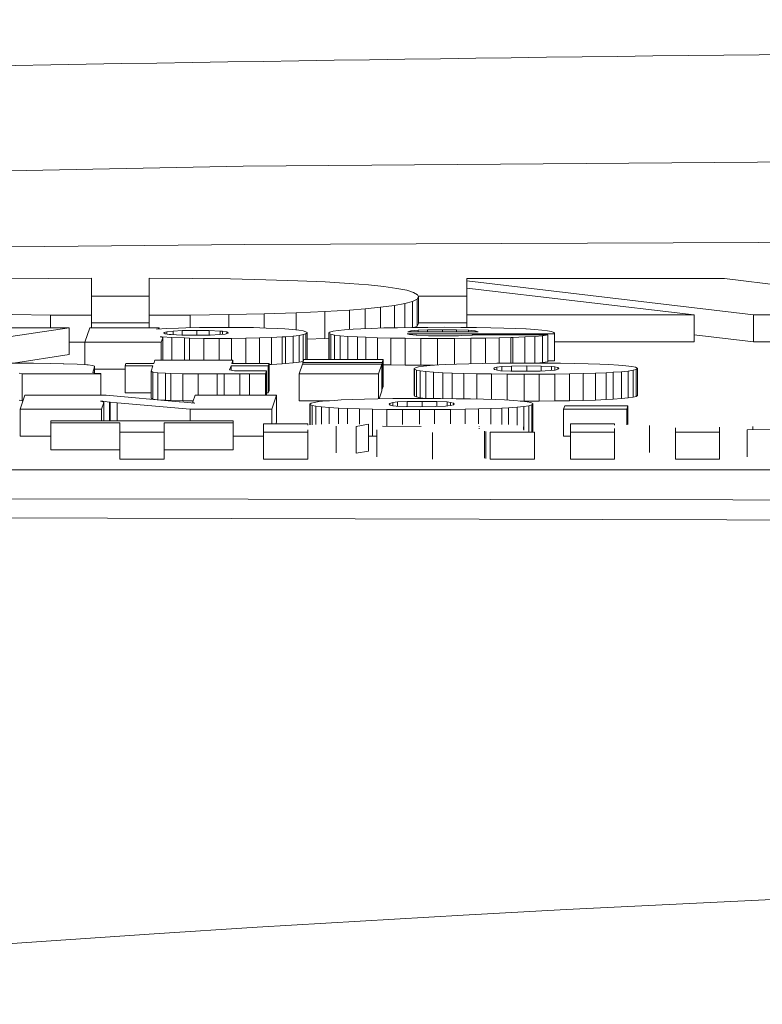
# Model space of a CAD drawing. Units: millimetres. Extents: x -38 to 1686, y -22 to 1078.
# Drawn here: x 1029 to 1036, y 538 to 547 of the extents above; entities that cross this region are included whole.
import ezdxf

# ---------------------------------------------------------------- set-up
doc = ezdxf.new("R2010")
doc.units = ezdxf.units.MM
doc.layers.add('DIM', color=3, linetype='Continuous')
doc.layers.add('MAIN', color=7, linetype='Continuous')
doc.styles.get("Standard").update_dxf_attribs({"font": 'simplex.shx', "bigfont": 'chineset.shx'})
doc.dimstyles.new('C', dxfattribs={"dimscale": 5.5, "dimtxt": 3, "dimasz": 2.5, "dimexe": 1, "dimexo": 1, "dimgap": 1, "dimtad": 1, "dimtoh": 1, "dimdec": 4, "dimdsep": 46, "dimtxsty": 'Standard', "dimcen": 0, "dimclrd": 256, "dimclre": 256, "dimclrt": 256, "dimadec": 0, "dimazin": 0, "dimtfac": 0.6, "dimtdec": 4, "dimtofl": 0, "dimtmove": 0, "dimatfit": 3, "dimfxl": 0, "dimtolj": 1, "dimarcsym": 0})
doc.dimstyles.new('L', dxfattribs={"dimscale": 5.5, "dimtxt": 3, "dimasz": 2.5, "dimexe": 1, "dimexo": 1, "dimgap": 1, "dimtad": 1, "dimdec": 4, "dimdsep": 46, "dimtxsty": 'Standard', "dimcen": 0, "dimclrd": 256, "dimclre": 256, "dimclrt": 256, "dimadec": 0, "dimazin": 0, "dimtfac": 0.6, "dimtdec": 4, "dimtmove": 0, "dimatfit": 3, "dimfxl": 0, "dimtolj": 1, "dimarcsym": 0})

# ---------------------------------------------------------------- blocks, each defined once
blk = doc.blocks.new('*D19')
at = {"layer": 'Defpoints', "color": 0}
for p in [(1279.524, 643.7287), (819.524, 311.3468), (1279.524, 311.3468)]:
    blk.add_point(p, dxfattribs=at)
at = {"layer": 'DIM', "lineweight": -2}
for p, q in [((819.524, 316.8468), (819.524, 649.2287)), ((1279.524, 316.8468), (1279.524, 649.2287)), ((833.274, 643.7287), (1265.774, 643.7287))]:
    blk.add_line(p, q, dxfattribs=at)
at = {"layer": 'DIM'}
for points in [[(833.274, 646.0204), (833.274, 641.4371), (819.524, 643.7287)], [(1265.774, 646.0204), (1265.774, 641.4371), (1279.524, 643.7287)]]:
    blk.add_solid(points, dxfattribs=at)
at = {"layer": 'DIM', "insert": (1049.524, 657.4787), "char_height": 16.5, "attachment_point": 5}
blk.add_mtext('\\A1;460', dxfattribs=at)
blk = doc.blocks.new('*D21')
at = {"layer": 'Defpoints', "color": 0}
for p in [(1157.704, 463.2088), (941.344, 371.4847)]:
    blk.add_point(p, dxfattribs=at)
at = {"layer": 'DIM', "lineweight": -2}
for p, q in [((1294.2793, 521.1088), (1170.3634, 468.5757)), ((1406.6364, 521.1088), (1294.2793, 521.1088))]:
    blk.add_line(p, q, dxfattribs=at)
blk.add_arc((1049.524, 417.3468), 117.5, 20.292196, 23.781633, dxfattribs=at)
at = {"layer": 'DIM'}
blk.add_solid([(1169.4689, 470.6856), (1171.2579, 466.4658), (1157.704, 463.2088)], dxfattribs=at)
at = {"layer": 'DIM', "insert": (1353.2078, 521.1088), "char_height": 16.5, "attachment_point": 5}
blk.add_mtext('\\A1;PCD∅235\\P2xM10', dxfattribs=at)
blk = doc.blocks.new('*D42')
at = {"layer": 'Defpoints', "color": 0}
for p in [(1049.524, 606.43), (1049.524, 573.5968), (819.524, 311.3468)]:
    blk.add_point(p, dxfattribs=at)
at = {"layer": 'DIM', "lineweight": -2}
for p, q in [((819.524, 316.8468), (819.524, 611.93)), ((1049.524, 579.0968), (1049.524, 611.93)), ((833.274, 606.43), (1035.774, 606.43))]:
    blk.add_line(p, q, dxfattribs=at)
at = {"layer": 'DIM'}
for points in [[(833.274, 608.7217), (833.274, 604.1384), (819.524, 606.43)], [(1035.774, 608.7217), (1035.774, 604.1384), (1049.524, 606.43)]]:
    blk.add_solid(points, dxfattribs=at)
at = {"layer": 'DIM', "insert": (934.524, 620.18), "char_height": 16.5, "attachment_point": 5}
blk.add_mtext('\\A1;230', dxfattribs=at)

msp = doc.modelspace()

# ---------------------------------------------------------------- linework, layer by layer
at = {"layer": 'MAIN', "color": 7, "linetype": 'Continuous', "lineweight": 15}
for p, q in [((1029.41676, 544.79524), (1029.06612, 544.79033)), ((1029.82002, 544.79813), (1029.41676, 544.79524)), ((1029.82002, 544.45314), (1029.82002, 544.79813)), ((1030.35517, 544.79813), (1030.35517, 544.45314)), ((1030.75842, 544.79524), (1030.35517, 544.79813)), ((1031.10907, 544.79033), (1030.75842, 544.79524)), ((1031.43633, 544.783), (1031.10907, 544.79033)), ((1031.73271, 544.77371), (1031.43633, 544.783)), ((1031.98667, 544.76239), (1031.73271, 544.77371)), ((1032.21128, 544.74908), (1031.98667, 544.76239)), ((1032.39078, 544.73506), (1032.21128, 544.74908)), ((1033.30073, 544.79404), (1033.30073, 544.7724)), ((1035.69381, 544.79404), (1033.30073, 544.79404)), ((1033.30073, 544.7724), (1035.96358, 544.45726)), ((1033.30073, 544.7724), (1033.30073, 544.70432)), ((1038.25217, 544.48299), (1035.69381, 544.79404)), ((1032.53289, 544.72002), (1032.39078, 544.73506)), ((1032.65305, 544.70329), (1032.53289, 544.72002)), ((1032.7439, 544.68503), (1032.65305, 544.70329)), ((1032.80763, 544.66523), (1032.7439, 544.68503)), ((1032.84316, 544.64452), (1032.80763, 544.66523)), ((1035.41102, 544.45726), (1033.30073, 544.70432)), ((1033.30073, 544.70432), (1033.30073, 544.45726)), ((1030.35517, 544.63178), (1029.82002, 544.63178)), ((1032.72824, 544.5625), (1032.79927, 544.58223)), ((1032.79927, 544.58223), (1032.84109, 544.6035)), ((1032.79927, 544.58223), (1032.79927, 544.34036)), ((1032.84109, 544.6035), (1032.85363, 544.62615)), ((1032.84109, 544.6035), (1032.84109, 544.35384)), ((1032.85363, 544.62615), (1032.84316, 544.64452)), ((1033.30073, 544.63178), (1032.85042, 544.63178)), ((1032.85363, 544.62615), (1032.85363, 544.37648)), ((1031.42105, 544.46763), (1031.719, 544.47704)), ((1031.719, 544.47704), (1031.98555, 544.48868)), ((1031.719, 544.47704), (1031.719, 544.31808)), ((1031.98555, 544.48868), (1032.21305, 544.50217)), ((1031.98555, 544.48868), (1031.98555, 544.23903)), ((1032.21305, 544.50217), (1032.3572, 544.5133)), ((1032.21305, 544.50217), (1032.21305, 544.32157)), ((1032.3572, 544.5133), (1032.49953, 544.5275)), ((1032.3572, 544.5133), (1032.3572, 544.32946)), ((1032.49953, 544.5275), (1032.63216, 544.54467)), ((1032.49953, 544.5275), (1032.49953, 544.33463)), ((1032.63216, 544.54467), (1032.72824, 544.5625)), ((1032.63216, 544.54467), (1032.63216, 544.33779)), ((1032.72824, 544.5625), (1032.72824, 544.33936)), ((1029.08182, 544.46064), (1029.43919, 544.45562)), ((1029.43919, 544.45562), (1029.43919, 544.33834)), ((1029.43919, 544.45562), (1029.82002, 544.45314)), ((1029.82002, 544.45314), (1029.82002, 544.33834)), ((1030.35517, 544.38211), (1029.82002, 544.38211)), ((1030.35517, 544.45314), (1030.736, 544.45562)), ((1030.35517, 544.45314), (1030.35517, 544.33834)), ((1030.736, 544.45562), (1031.09336, 544.46064)), ((1030.736, 544.45562), (1030.736, 544.33776)), ((1031.09336, 544.46064), (1031.42105, 544.46763)), ((1031.09336, 544.46064), (1031.09336, 544.34092)), ((1031.42105, 544.46763), (1031.42105, 544.33598)), ((1033.30073, 544.38211), (1032.85363, 544.38211)), ((1033.30073, 544.45726), (1033.30073, 544.34092)), ((1033.30073, 544.45726), (1035.41102, 544.45726)), ((1035.41102, 544.45726), (1035.41102, 544.20759)), ((1035.96358, 544.45726), (1038.25217, 544.45726)), ((1035.96358, 544.45726), (1035.96358, 544.20759)), ((1029.61329, 544.33834), (1028.92693, 544.33834)), ((1028.98723, 544.24293), (1029.61329, 544.33834)), ((1029.61329, 544.33834), (1029.61329, 544.08869)), ((1029.80305, 544.33834), (1029.75871, 544.20395)), ((1030.44861, 544.33834), (1029.80305, 544.33834)), ((1030.51778, 544.33), (1030.42378, 544.32396)), ((1030.42378, 544.32396), (1030.43974, 544.32702)), ((1030.43974, 544.32702), (1030.44506, 544.32972)), ((1030.43974, 544.32702), (1030.43974, 544.32499)), ((1030.44506, 544.32972), (1030.44861, 544.33834)), ((1030.44506, 544.32972), (1030.44506, 544.32534)), ((1030.44861, 544.33834), (1030.44861, 544.32556)), ((1030.49295, 544.29333), (1030.49117, 544.29074)), ((1030.49117, 544.29074), (1030.50182, 544.28211)), ((1030.51955, 544.30103), (1030.49295, 544.29333)), ((1030.49295, 544.29333), (1030.49295, 544.28929)), ((1030.62596, 544.33472), (1030.51778, 544.33)), ((1030.5763, 544.30698), (1030.51955, 544.30103)), ((1030.51955, 544.30103), (1030.51955, 544.27905)), ((1030.66143, 544.31106), (1030.5763, 544.30698)), ((1030.5763, 544.30698), (1030.5763, 544.27317)), ((1030.69336, 544.33687), (1030.62596, 544.33472)), ((1030.79622, 544.31282), (1030.66143, 544.31106)), ((1030.66143, 544.31106), (1030.66143, 544.26964)), ((1030.82105, 544.33955), (1030.69336, 544.33687)), ((1030.9115, 544.31152), (1030.79622, 544.31282)), ((1030.79622, 544.31282), (1030.79622, 544.26864)), ((1030.96293, 544.34095), (1030.82105, 544.33955)), ((1031.01436, 544.30698), (1030.9115, 544.31152)), ((1030.9115, 544.31152), (1030.9115, 544.26993)), ((1031.04629, 544.34113), (1030.96293, 544.34095)), ((1031.03387, 544.3054), (1031.01436, 544.30698)), ((1031.01436, 544.30698), (1031.01436, 544.27452)), ((1031.07643, 544.2989), (1031.03387, 544.3054)), ((1031.03387, 544.3054), (1031.03387, 544.27671)), ((1031.18994, 544.34049), (1031.04629, 544.34113)), ((1031.08885, 544.29074), (1031.07643, 544.2989)), ((1031.07643, 544.2989), (1031.07643, 544.2847)), ((1031.0853, 544.28749), (1031.08885, 544.29074)), ((1031.32118, 544.33863), (1031.18994, 544.34049)), ((1031.44, 544.33547), (1031.32118, 544.33863)), ((1031.54642, 544.33101), (1031.44, 544.33547)), ((1031.61381, 544.32721), (1031.54642, 544.33101)), ((1031.68652, 544.32164), (1031.61381, 544.32721)), ((1031.74328, 544.31543), (1031.68652, 544.32164)), ((1031.78407, 544.30865), (1031.74328, 544.31543)), ((1031.8089, 544.30114), (1031.78407, 544.30865)), ((1031.81954, 544.29315), (1031.8089, 544.30114)), ((1031.81954, 544.29018), (1031.81954, 544.29315)), ((1032.03236, 544.29769), (1032.02172, 544.28962)), ((1032.06073, 544.30522), (1032.03236, 544.29769)), ((1032.10685, 544.31209), (1032.06073, 544.30522)), ((1032.16715, 544.3183), (1032.10685, 544.31209)), ((1032.24695, 544.32396), (1032.16715, 544.3183)), ((1032.3179, 544.32776), (1032.24695, 544.32396)), ((1032.41898, 544.33213), (1032.3179, 544.32776)), ((1032.53249, 544.33566), (1032.41898, 544.33213)), ((1032.65841, 544.33834), (1032.53249, 544.33566)), ((1032.7932, 544.3403), (1032.65841, 544.33834)), ((1032.78256, 544.30847), (1032.75418, 544.30123)), ((1032.75418, 544.30123), (1033.40683, 544.30123)), ((1032.84995, 544.3144), (1032.78256, 544.30847)), ((1032.78256, 544.30847), (1032.78256, 544.30123)), ((1032.9404, 544.3415), (1032.7932, 544.3403)), ((1032.81481, 544.34048), (1032.84109, 544.35384)), ((1032.84109, 544.35384), (1032.85363, 544.37648)), ((1032.93685, 544.31756), (1032.84995, 544.3144)), ((1032.84995, 544.3144), (1032.84995, 544.30123)), ((1033.07696, 544.31905), (1032.93685, 544.31756)), ((1032.93685, 544.31756), (1032.93685, 544.30123)), ((1033.09292, 544.34179), (1032.9404, 544.3415)), ((1033.20643, 544.31812), (1033.07696, 544.31905)), ((1033.07696, 544.31905), (1033.07696, 544.30123)), ((1033.24722, 544.34141), (1033.09292, 544.34179)), ((1033.31638, 544.31468), (1033.20643, 544.31812)), ((1033.20643, 544.31812), (1033.20643, 544.30123)), ((1033.39087, 544.34012), (1033.24722, 544.34141)), ((1033.37846, 544.30911), (1033.31638, 544.31468)), ((1033.31638, 544.31468), (1033.31638, 544.30123)), ((1033.40683, 544.30123), (1033.37846, 544.30911)), ((1033.37846, 544.30911), (1033.37846, 544.30123)), ((1033.52389, 544.33808), (1033.39087, 544.34012)), ((1033.64448, 544.3351), (1033.52389, 544.33808)), ((1033.75444, 544.3313), (1033.64448, 544.3351)), ((1033.85021, 544.32675), (1033.75444, 544.3313)), ((1033.85198, 544.32666), (1033.85021, 544.32675)), ((1033.93357, 544.32146), (1033.85198, 544.32666)), ((1033.99919, 544.31561), (1033.93357, 544.32146)), ((1034.05062, 544.30921), (1033.99919, 544.31561)), ((1034.08786, 544.30215), (1034.05062, 544.30921)), ((1034.10914, 544.29454), (1034.08786, 544.30215)), ((1034.11624, 544.28637), (1034.10914, 544.29454)), ((1029.61329, 544.20483), (1029.75871, 544.20389)), ((1029.75871, 544.20395), (1030.46635, 544.20395)), ((1029.75871, 544.20395), (1029.75871, 543.99545)), ((1030.45748, 544.25435), (1030.47521, 544.25287)), ((1030.47521, 544.25008), (1030.45748, 544.25435)), ((1030.46635, 544.20395), (1030.48053, 544.24535)), ((1030.46635, 544.20395), (1030.46635, 544.03622)), ((1030.47521, 544.25287), (1030.56566, 544.24739)), ((1030.47521, 544.25287), (1030.47521, 544.25008)), ((1030.48053, 544.24535), (1030.47521, 544.25008)), ((1030.48053, 544.24535), (1030.48053, 544.03622)), ((1030.50182, 544.28211), (1030.53906, 544.2757)), ((1030.53906, 544.2757), (1030.55857, 544.27394)), ((1030.55857, 544.27394), (1030.65789, 544.26967)), ((1030.56566, 544.24739), (1030.68271, 544.24302)), ((1030.56566, 544.24739), (1030.56566, 544.03622)), ((1030.65789, 544.26967), (1030.78026, 544.26846)), ((1030.68271, 544.24302), (1030.72883, 544.24181)), ((1030.68271, 544.24302), (1030.68271, 544.03622)), ((1030.72883, 544.24181), (1030.86184, 544.23959)), ((1030.72883, 544.24181), (1030.72883, 544.03622)), ((1030.78026, 544.26846), (1030.92037, 544.27004)), ((1030.86184, 544.23959), (1031.00549, 544.23885)), ((1030.86184, 544.23959), (1030.86184, 544.03622)), ((1030.92037, 544.27004), (1031.00904, 544.27394)), ((1031.00549, 544.23885), (1031.11723, 544.23922)), ((1031.00549, 544.23885), (1031.00549, 544.03622)), ((1031.00904, 544.27394), (1031.06047, 544.27969)), ((1031.06047, 544.27969), (1031.0853, 544.28749)), ((1031.11723, 544.23922), (1031.25201, 544.24071)), ((1031.11723, 544.23922), (1031.11723, 544.03622)), ((1031.25201, 544.24071), (1031.37793, 544.24359)), ((1031.25201, 544.24071), (1031.25201, 544.00653)), ((1031.37793, 544.24359), (1031.48966, 544.24758)), ((1031.37793, 544.24359), (1031.37793, 544.00653)), ((1031.48966, 544.24758), (1031.58898, 544.25287)), ((1031.48966, 544.24758), (1031.48966, 543.99791)), ((1031.58898, 544.25287), (1031.6209, 544.25491)), ((1031.58898, 544.25287), (1031.58898, 544.0032)), ((1031.6209, 544.25491), (1031.69007, 544.26075)), ((1031.6209, 544.25491), (1031.6209, 544.00524)), ((1031.69007, 544.26075), (1031.74505, 544.26716)), ((1031.69007, 544.26075), (1031.69007, 544.0111)), ((1031.74505, 544.26716), (1031.78407, 544.27421)), ((1031.74505, 544.26716), (1031.74505, 544.01751)), ((1031.78407, 544.27421), (1031.8089, 544.28182)), ((1031.78407, 544.27421), (1031.78407, 544.02456)), ((1031.8089, 544.28182), (1031.81954, 544.29018)), ((1031.8089, 544.28182), (1031.8089, 544.04384)), ((1031.81954, 544.29018), (1031.81954, 544.04384)), ((1031.81954, 544.23177), (1031.98555, 544.23903)), ((1031.98555, 544.23903), (1032.02172, 544.24117)), ((1032.02172, 544.28962), (1032.02349, 544.28498)), ((1032.02172, 544.28962), (1032.02172, 544.04384)), ((1032.02349, 544.28498), (1032.03945, 544.27728)), ((1032.02349, 544.28498), (1032.02349, 544.04384)), ((1032.03945, 544.27728), (1032.07492, 544.27022)), ((1032.03945, 544.27728), (1032.03945, 544.04384)), ((1032.07492, 544.27022), (1032.12813, 544.26382)), ((1032.07492, 544.27022), (1032.07492, 544.04384)), ((1032.12813, 544.26382), (1032.19907, 544.25797)), ((1032.12813, 544.26382), (1032.12813, 544.04384)), ((1032.19907, 544.25797), (1032.28774, 544.25277)), ((1032.19907, 544.25797), (1032.19907, 544.04384)), ((1032.28774, 544.25277), (1032.36578, 544.24925)), ((1032.28774, 544.25277), (1032.28774, 544.04384)), ((1032.36578, 544.24925), (1032.47396, 544.24553)), ((1032.36578, 544.24925), (1032.36578, 544.04384)), ((1032.47396, 544.24553), (1032.59634, 544.24265)), ((1032.47396, 544.24553), (1032.47396, 544.04384)), ((1032.59634, 544.24265), (1032.72935, 544.24061)), ((1032.59634, 544.24265), (1032.59634, 543.993)), ((1032.72935, 544.24061), (1032.87478, 544.2394)), ((1032.72935, 544.24061), (1032.72935, 543.99095)), ((1032.74886, 544.282), (1034.11624, 544.28211)), ((1032.77014, 544.27412), (1032.74886, 544.282)), ((1032.83221, 544.26828), (1032.77014, 544.27412)), ((1032.83753, 544.26791), (1032.83221, 544.26828)), ((1032.94572, 544.264), (1032.83753, 544.26791)), ((1032.87478, 544.2394), (1033.03085, 544.23903)), ((1032.87478, 544.2394), (1032.87478, 543.98975)), ((1033.08228, 544.2628), (1032.94572, 544.264)), ((1033.03085, 544.23903), (1033.18869, 544.23931)), ((1033.03085, 544.23903), (1033.03085, 543.99215)), ((1033.22593, 544.26418), (1033.08228, 544.2628)), ((1033.18869, 544.23931), (1033.33944, 544.24024)), ((1033.18869, 544.23931), (1033.18869, 543.99981)), ((1033.25608, 544.26493), (1033.22593, 544.26418)), ((1033.35008, 544.27032), (1033.25608, 544.26493)), ((1033.33944, 544.24024), (1033.476, 544.24192)), ((1033.33944, 544.24024), (1033.33944, 544.0045)), ((1033.3554, 544.27087), (1033.35008, 544.27032)), ((1034.05239, 544.27087), (1033.3554, 544.27087)), ((1033.476, 544.24192), (1033.60192, 544.24414)), ((1033.476, 544.24192), (1033.476, 544.00715)), ((1033.60192, 544.24414), (1033.71188, 544.2471)), ((1033.60192, 544.24414), (1033.60192, 544.00879)), ((1033.71188, 544.2471), (1033.72784, 544.24758)), ((1033.71188, 544.2471), (1033.71188, 544.00955)), ((1033.72784, 544.24758), (1033.84134, 544.25213)), ((1033.72784, 544.24758), (1033.72784, 544.00965)), ((1033.84134, 544.25213), (1033.93357, 544.25751)), ((1033.84134, 544.25213), (1033.84134, 544.00998)), ((1033.93357, 544.25751), (1034.00273, 544.26372)), ((1033.93357, 544.25751), (1033.93357, 544.00985)), ((1034.00273, 544.26372), (1034.05239, 544.27087)), ((1034.00273, 544.26372), (1034.00273, 544.01407)), ((1034.05239, 544.27087), (1034.05239, 544.02122)), ((1034.11624, 544.28211), (1034.11624, 544.28637)), ((1034.11624, 544.28211), (1034.11624, 544.03244)), ((1034.11624, 544.20759), (1035.41102, 544.20759)), ((1035.41102, 544.27299), (1035.96358, 544.20759)), ((1035.96358, 544.20759), (1038.25217, 544.20759)), ((1029.09427, 544.0096), (1029.61329, 544.08869)), ((1030.40714, 544.03622), (1030.39649, 544.00653)), ((1031.13073, 544.03622), (1030.40714, 544.03622)), ((1031.12186, 544.00653), (1031.13073, 544.03622)), ((1031.13073, 544.03622), (1031.13073, 544.00653)), ((1031.69007, 544.0111), (1031.74505, 544.01751)), ((1031.74505, 544.01751), (1031.78407, 544.02456)), ((1031.79048, 544.04384), (1031.78161, 544.01636)), ((1031.78161, 544.01636), (1032.51584, 544.01636)), ((1031.78161, 544.01636), (1031.78161, 544.00067)), ((1031.78407, 544.02456), (1031.78427, 544.02462)), ((1032.52649, 544.04384), (1031.79048, 544.04384)), ((1032.51584, 544.01636), (1032.52649, 544.04384)), ((1032.51584, 544.01636), (1032.51584, 543.76671)), ((1032.52649, 544.04384), (1032.52649, 543.79418)), ((1034.00273, 544.01407), (1034.05239, 544.02122)), ((1034.05239, 544.03244), (1034.11624, 544.03244)), ((1029.20115, 544.00903), (1029.05926, 544.00977)), ((1029.28095, 544.00828), (1029.20115, 544.00903)), ((1029.43525, 544.00644), (1029.28095, 544.00828)), ((1029.55585, 544.00402), (1029.43525, 544.00644)), ((1029.56117, 544.00392), (1029.55585, 544.00402)), ((1029.68709, 543.99966), (1029.56117, 544.00392)), ((1029.77576, 543.99446), (1029.68709, 543.99966)), ((1029.78818, 543.99344), (1029.77576, 543.99446)), ((1029.8272, 543.9875), (1029.78818, 543.99344)), ((1029.84671, 543.97988), (1029.8272, 543.9875)), ((1029.83074, 543.9215), (1029.84848, 543.97496)), ((1029.84848, 543.97496), (1029.84671, 543.97988)), ((1029.84848, 543.97496), (1029.84848, 543.91712)), ((1029.84848, 543.9543), (1030.13224, 543.9543)), ((1030.13933, 544.00653), (1030.13224, 543.98462)), ((1030.13224, 543.98462), (1030.3894, 543.98462)), ((1030.13224, 543.98462), (1030.13224, 543.73497)), ((1030.39649, 544.00653), (1030.13933, 544.00653)), ((1030.3894, 543.98462), (1030.37344, 543.93645)), ((1030.37344, 543.93645), (1030.37344, 543.93469)), ((1030.37344, 543.93469), (1030.3894, 543.92642)), ((1030.37344, 543.93469), (1030.37344, 543.68502)), ((1030.3894, 543.92642), (1030.43374, 543.91983)), ((1030.3894, 543.92642), (1030.3894, 543.67676)), ((1031.10058, 543.94619), (1031.11477, 543.98462)), ((1031.14669, 543.9396), (1031.10058, 543.94619)), ((1031.11477, 543.98462), (1031.45883, 543.98462)), ((1031.11477, 543.98462), (1031.11477, 543.94416)), ((1031.4677, 544.00653), (1031.12186, 544.00653)), ((1031.15201, 543.93941), (1031.14669, 543.9396)), ((1031.27084, 543.93756), (1031.15201, 543.93941)), ((1031.33823, 543.93737), (1031.27084, 543.93756)), ((1031.40208, 543.93747), (1031.33823, 543.93737)), ((1031.44464, 543.93756), (1031.40208, 543.93747)), ((1031.434, 543.90991), (1031.44464, 543.93756)), ((1031.44464, 543.93756), (1031.44464, 543.7119)), ((1031.45883, 543.98462), (1031.4677, 544.00653)), ((1031.45883, 543.98462), (1031.45883, 543.73497)), ((1031.4677, 544.00653), (1031.4677, 543.75687)), ((1031.4677, 543.99714), (1031.48966, 543.99791)), ((1031.48966, 543.99791), (1031.58898, 544.0032)), ((1031.58898, 544.0032), (1031.6209, 544.00524)), ((1031.6209, 544.00524), (1031.69007, 544.0111)), ((1031.77806, 544.00067), (1031.74614, 543.91064)), ((1032.51407, 544.00067), (1031.77806, 544.00067)), ((1032.48215, 543.91064), (1032.51407, 544.00067)), ((1032.51407, 544.00067), (1032.51407, 543.75102)), ((1032.52649, 543.99463), (1032.59634, 543.993)), ((1032.59634, 543.993), (1032.72935, 543.99095)), ((1032.72935, 543.99095), (1032.87478, 543.98975)), ((1032.82621, 543.9668), (1032.81379, 543.95872)), ((1032.81379, 543.95872), (1032.81734, 543.95315)), ((1032.81379, 543.95872), (1032.81379, 543.70907)), ((1032.81734, 543.95315), (1032.83508, 543.94545)), ((1032.81734, 543.95315), (1032.81734, 543.7035)), ((1032.85458, 543.97431), (1032.82621, 543.9668)), ((1032.83508, 543.94545), (1032.86877, 543.9384)), ((1032.83508, 543.94545), (1032.83508, 543.69579)), ((1032.89892, 543.98109), (1032.85458, 543.97431)), ((1032.86877, 543.9384), (1032.92198, 543.93199)), ((1032.86877, 543.9384), (1032.86877, 543.68874)), ((1032.87478, 543.98975), (1032.99318, 543.98946)), ((1032.96277, 543.9873), (1032.89892, 543.98109)), ((1032.92198, 543.93199), (1032.99292, 543.92624)), ((1032.92198, 543.93199), (1032.92198, 543.68234)), ((1033.04258, 543.99297), (1032.96277, 543.9873)), ((1032.99292, 543.92624), (1033.07982, 543.92104)), ((1032.99292, 543.92624), (1032.99292, 543.68102)), ((1033.10465, 543.99632), (1033.04258, 543.99297)), ((1033.20752, 544.00058), (1033.10465, 543.99632)), ((1033.32102, 544.00411), (1033.20752, 544.00058)), ((1033.44517, 544.0067), (1033.32102, 544.00411)), ((1033.58173, 544.00866), (1033.44517, 544.0067)), ((1033.5569, 543.96467), (1033.55158, 543.95872)), ((1033.55158, 543.95872), (1033.55867, 543.94972)), ((1033.58173, 543.97227), (1033.5569, 543.96467)), ((1033.5569, 543.96467), (1033.5569, 543.95197)), ((1033.55867, 543.94972), (1033.58527, 543.94294)), ((1033.7307, 544.00968), (1033.58173, 544.00866)), ((1033.62784, 543.97766), (1033.58173, 543.97227)), ((1033.58173, 543.97227), (1033.58173, 543.94385)), ((1033.58527, 543.94294), (1033.61542, 543.9396)), ((1033.61542, 543.9396), (1033.70942, 543.93515)), ((1033.71651, 543.98192), (1033.62784, 543.97766)), ((1033.62784, 543.97766), (1033.62784, 543.93901)), ((1033.70942, 543.93515), (1033.84243, 543.93375)), ((1033.85839, 543.98341), (1033.71651, 543.98192)), ((1033.71651, 543.98192), (1033.71651, 543.93507)), ((1033.86726, 544.01006), (1033.7307, 544.00968)), ((1033.84243, 543.93375), (1033.98254, 543.93533)), ((1033.99318, 543.98212), (1033.85839, 543.98341)), ((1033.85839, 543.98341), (1033.85839, 543.93393)), ((1034.0251, 544.00958), (1033.86726, 544.01006)), ((1033.95518, 544.00979), (1034.00273, 544.01407)), ((1033.98254, 543.93533), (1034.07476, 543.93969)), ((1034.08895, 543.97766), (1033.99318, 543.98212)), ((1033.99318, 543.98212), (1033.99318, 543.93583)), ((1034.17231, 544.00837), (1034.0251, 544.00958)), ((1034.07476, 543.93969), (1034.12087, 543.94507)), ((1034.1191, 543.9745), (1034.08895, 543.97766)), ((1034.08895, 543.97766), (1034.08895, 543.94135)), ((1034.14748, 543.96763), (1034.1191, 543.9745)), ((1034.1191, 543.9745), (1034.1191, 543.94486)), ((1034.12087, 543.94507), (1034.14748, 543.95269)), ((1034.15457, 543.95872), (1034.14748, 543.96763)), ((1034.14748, 543.96763), (1034.14748, 543.95269)), ((1034.14748, 543.95269), (1034.15457, 543.95872)), ((1034.30532, 544.00644), (1034.17231, 544.00837)), ((1034.42769, 544.00365), (1034.30532, 544.00644)), ((1034.53765, 544.00003), (1034.42769, 544.00365)), ((1034.62101, 543.99632), (1034.53765, 544.00003)), ((1034.70968, 543.99112), (1034.62101, 543.99632)), ((1034.66002, 543.92446), (1034.73806, 543.93004)), ((1034.77885, 543.98537), (1034.70968, 543.99112)), ((1034.73806, 543.93004), (1034.80013, 543.93627)), ((1034.73806, 543.93004), (1034.73806, 543.68038)), ((1034.83205, 543.97887), (1034.77885, 543.98537)), ((1034.80013, 543.93627), (1034.84624, 543.94312)), ((1034.80013, 543.93627), (1034.80013, 543.6866)), ((1034.86575, 543.97181), (1034.83205, 543.97887)), ((1034.84624, 543.94312), (1034.87462, 543.95065)), ((1034.84624, 543.94312), (1034.84624, 543.69347)), ((1034.88349, 543.96419), (1034.86575, 543.97181)), ((1034.87462, 543.95065), (1034.88526, 543.95872)), ((1034.87462, 543.95065), (1034.87462, 543.70099)), ((1034.88526, 543.95872), (1034.88349, 543.96419)), ((1034.88526, 543.95872), (1034.88526, 543.70907)), ((1029.14971, 543.91658), (1029.17454, 543.91064)), ((1029.17454, 543.91064), (1029.907, 543.91064)), ((1029.17454, 543.91064), (1029.17454, 543.66098)), ((1029.85025, 543.91667), (1029.83074, 543.9215)), ((1029.907, 543.91333), (1029.85025, 543.91667)), ((1029.907, 543.91064), (1029.907, 543.91333)), ((1029.907, 543.91064), (1029.907, 543.7119)), ((1030.43374, 543.91983), (1030.50468, 543.91509)), ((1030.43374, 543.91983), (1030.43374, 543.67018)), ((1030.50468, 543.91509), (1030.55434, 543.91324)), ((1030.50468, 543.91509), (1030.50468, 543.66544)), ((1030.55434, 543.91324), (1030.66607, 543.91092)), ((1030.55434, 543.91324), (1030.55434, 543.66359)), ((1030.66607, 543.91092), (1030.80972, 543.90953)), ((1030.66607, 543.91092), (1030.66607, 543.66127)), ((1030.80972, 543.90953), (1030.9853, 543.90906)), ((1030.80972, 543.90953), (1030.80972, 543.7119)), ((1030.9853, 543.90906), (1031.05092, 543.90906)), ((1030.9853, 543.90906), (1030.9853, 543.7119)), ((1031.05092, 543.90906), (1031.19635, 543.90934)), ((1031.05092, 543.90906), (1031.05092, 543.7119)), ((1031.19635, 543.90934), (1031.2868, 543.90943)), ((1031.19635, 543.90934), (1031.19635, 543.7119)), ((1031.2868, 543.90943), (1031.434, 543.90991)), ((1031.2868, 543.90943), (1031.2868, 543.7119)), ((1031.434, 543.90991), (1031.434, 543.7119)), ((1031.74614, 543.91064), (1032.48215, 543.91064)), ((1031.74614, 543.91064), (1031.74614, 543.66098)), ((1032.48215, 543.91064), (1032.48215, 543.67813)), ((1033.07982, 543.92104), (1033.16495, 543.91724)), ((1033.07982, 543.92104), (1033.07982, 543.68065)), ((1033.16495, 543.91724), (1033.27491, 543.91362)), ((1033.16495, 543.91724), (1033.16495, 543.67994)), ((1033.27491, 543.91362), (1033.39551, 543.91083)), ((1033.27491, 543.91362), (1033.27491, 543.67857)), ((1033.39551, 543.91083), (1033.53029, 543.90879)), ((1033.39551, 543.91083), (1033.39551, 543.67632)), ((1033.53029, 543.90879), (1033.67572, 543.90758)), ((1033.53029, 543.90879), (1033.53029, 543.6725)), ((1033.67572, 543.90758), (1033.83356, 543.90721)), ((1033.67572, 543.90758), (1033.67572, 543.6662)), ((1033.83356, 543.90721), (1033.9719, 543.90749)), ((1033.83356, 543.90721), (1033.83356, 543.65756)), ((1033.9719, 543.90749), (1034.1191, 543.9086)), ((1033.9719, 543.90749), (1033.9719, 543.65782)), ((1034.1191, 543.9086), (1034.25566, 543.91046)), ((1034.1191, 543.9086), (1034.1191, 543.65894)), ((1034.25566, 543.91046), (1034.38158, 543.91324)), ((1034.25566, 543.91046), (1034.25566, 543.6608)), ((1034.38158, 543.91324), (1034.49509, 543.91667)), ((1034.38158, 543.91324), (1034.38158, 543.66359)), ((1034.49509, 543.91667), (1034.59618, 543.92104)), ((1034.49509, 543.91667), (1034.49509, 543.66702)), ((1034.59618, 543.92104), (1034.66002, 543.92446)), ((1034.59618, 543.92104), (1034.59618, 543.67138)), ((1034.66002, 543.92446), (1034.66002, 543.67481)), ((1031.45883, 543.73497), (1031.4677, 543.75687)), ((1032.48826, 543.67822), (1032.51407, 543.75102)), ((1032.51407, 543.76671), (1032.51584, 543.76671)), ((1032.51584, 543.76671), (1032.52649, 543.79418)), ((1029.14971, 543.66693), (1029.17454, 543.66098)), ((1029.20077, 543.7119), (1029.15646, 543.58196)), ((1029.17454, 543.66098), (1029.1834, 543.66098)), ((1029.95574, 543.7119), (1029.20077, 543.7119)), ((1029.90258, 543.65802), (1029.92562, 543.65551)), ((1029.92562, 543.65042), (1029.90258, 543.65802)), ((1029.92562, 543.65551), (1029.98587, 543.64893)), ((1029.92562, 543.65551), (1029.92562, 543.65042)), ((1030.63274, 543.65152), (1029.95574, 543.7119)), ((1030.13224, 543.73497), (1030.37344, 543.73497)), ((1030.37344, 543.68502), (1030.3894, 543.67676)), ((1030.3894, 543.67676), (1030.43374, 543.67018)), ((1030.43374, 543.67018), (1030.50468, 543.66544)), ((1030.50468, 543.66544), (1030.55434, 543.66359)), ((1030.55434, 543.66359), (1030.66607, 543.66127)), ((1030.64338, 543.65051), (1030.63274, 543.65152)), ((1030.66607, 543.66127), (1030.76344, 543.66031)), ((1030.77984, 543.7119), (1030.76035, 543.6506)), ((1031.53659, 543.7119), (1030.77984, 543.7119)), ((1031.44464, 543.73497), (1031.45883, 543.73497)), ((1031.49229, 543.58196), (1031.53659, 543.7119)), ((1031.53659, 543.7119), (1031.53659, 543.46225)), ((1031.74614, 543.66098), (1032.02706, 543.66098)), ((1031.9318, 543.65244), (1031.88572, 543.64559)), ((1031.99383, 543.65867), (1031.9318, 543.65244)), ((1032.07358, 543.66423), (1031.99383, 543.65867)), ((1032.13561, 543.66757), (1032.07358, 543.66423)), ((1032.2384, 543.67183), (1032.13561, 543.66757)), ((1032.35183, 543.67536), (1032.2384, 543.67183)), ((1032.47588, 543.67804), (1032.35183, 543.67536)), ((1032.61412, 543.67991), (1032.47588, 543.67804)), ((1032.76121, 543.68092), (1032.61412, 543.67991)), ((1032.74704, 543.65319), (1032.65842, 543.64902)), ((1032.88882, 543.65468), (1032.74704, 543.65319)), ((1032.74704, 543.65319), (1032.74704, 543.60638)), ((1032.89768, 543.68129), (1032.76121, 543.68092)), ((1032.81379, 543.70907), (1032.81734, 543.7035)), ((1032.81734, 543.7035), (1032.83508, 543.69579)), ((1032.83508, 543.69579), (1032.86877, 543.68874)), ((1032.86877, 543.68874), (1032.92198, 543.68234)), ((1033.02351, 543.65338), (1032.88882, 543.65468)), ((1032.88882, 543.65468), (1032.88882, 543.60524)), ((1033.05718, 543.68083), (1032.89768, 543.68129)), ((1032.92198, 543.68234), (1032.93612, 543.68119)), ((1033.12098, 543.64902), (1033.02351, 543.65338)), ((1033.02351, 543.65338), (1033.02351, 543.60713)), ((1033.2025, 543.67962), (1033.05718, 543.68083)), ((1033.33542, 543.67769), (1033.2025, 543.67962)), ((1033.45771, 543.6749), (1033.33542, 543.67769)), ((1033.56759, 543.67128), (1033.45771, 543.6749)), ((1033.65266, 543.66757), (1033.56759, 543.67128)), ((1033.7395, 543.66238), (1033.65266, 543.66757)), ((1033.80861, 543.65663), (1033.7395, 543.66238)), ((1033.79645, 543.65764), (1033.83356, 543.65756)), ((1033.86178, 543.65022), (1033.80861, 543.65663)), ((1033.83356, 543.65756), (1033.9719, 543.65782)), ((1033.9719, 543.65782), (1034.1191, 543.65894)), ((1034.1191, 543.65894), (1034.25566, 543.6608)), ((1034.25566, 543.6608), (1034.38158, 543.66359)), ((1034.38158, 543.66359), (1034.49509, 543.66702)), ((1034.49509, 543.66702), (1034.59618, 543.67138)), ((1034.59618, 543.67138), (1034.66002, 543.67481)), ((1034.66002, 543.67481), (1034.73806, 543.68038)), ((1034.73806, 543.68038), (1034.80013, 543.6866)), ((1034.80013, 543.6866), (1034.84624, 543.69347)), ((1034.84624, 543.69347), (1034.87462, 543.70099)), ((1034.87462, 543.70099), (1034.88526, 543.70907)), ((1029.15646, 543.58196), (1029.91321, 543.58196)), ((1029.15646, 543.58196), (1029.15646, 543.33231)), ((1029.91321, 543.58196), (1029.93271, 543.6428)), ((1029.91321, 543.58196), (1029.91321, 543.47317)), ((1029.92739, 543.64948), (1029.92562, 543.65042)), ((1029.93271, 543.6428), (1029.92739, 543.64948)), ((1029.93271, 543.6428), (1029.93271, 543.47317)), ((1029.98587, 543.64893), (1029.99119, 543.64847)), ((1029.98587, 543.64893), (1029.98587, 543.47317)), ((1029.99119, 543.64847), (1030.05853, 543.64188)), ((1029.99119, 543.64847), (1029.99119, 543.47317)), ((1030.05853, 543.64188), (1030.73376, 543.58196)), ((1030.05853, 543.64188), (1030.05853, 543.47317)), ((1030.71427, 543.64355), (1030.64338, 543.65051)), ((1030.7763, 543.63724), (1030.71427, 543.64355)), ((1030.73376, 543.58196), (1031.49229, 543.58196)), ((1030.73376, 543.58196), (1030.73376, 543.47317)), ((1030.76035, 543.6506), (1030.76389, 543.64392)), ((1030.76035, 543.6506), (1030.76035, 543.63887)), ((1030.76389, 543.64392), (1030.77807, 543.63687)), ((1030.76389, 543.64392), (1030.76389, 543.6385)), ((1030.77807, 543.63687), (1030.7763, 543.63724)), ((1031.49229, 543.58196), (1031.49229, 543.44499)), ((1031.85737, 543.63808), (1031.84496, 543.63)), ((1031.84496, 543.63), (1031.84851, 543.62444)), ((1031.84496, 543.63), (1031.84496, 543.43566)), ((1031.84851, 543.62444), (1031.86623, 543.61674)), ((1031.84851, 543.62444), (1031.84851, 543.43593)), ((1031.88572, 543.64559), (1031.85737, 543.63808)), ((1031.86623, 543.61674), (1031.90167, 543.60969)), ((1031.86623, 543.61674), (1031.86623, 543.43724)), ((1031.90167, 543.60969), (1031.95307, 543.6033)), ((1031.90167, 543.60969), (1031.90167, 543.43988)), ((1031.95307, 543.6033), (1032.02396, 543.59755)), ((1031.95307, 543.6033), (1031.95307, 543.44265)), ((1032.02396, 543.59755), (1032.1108, 543.59235)), ((1032.02396, 543.59755), (1032.02396, 543.44492)), ((1032.1108, 543.59235), (1032.19587, 543.58855)), ((1032.1108, 543.59235), (1032.1108, 543.44609)), ((1032.19587, 543.58855), (1032.30575, 543.58493)), ((1032.19587, 543.58855), (1032.19587, 543.44585)), ((1032.30575, 543.58493), (1032.42626, 543.58214)), ((1032.30575, 543.58493), (1032.30575, 543.44448)), ((1032.42626, 543.58214), (1032.56095, 543.5801)), ((1032.42626, 543.58214), (1032.42626, 543.33249)), ((1032.56095, 543.5801), (1032.70628, 543.57889)), ((1032.56095, 543.5801), (1032.56095, 543.42921)), ((1032.58753, 543.63595), (1032.58222, 543.63)), ((1032.58222, 543.63), (1032.58931, 543.621)), ((1032.61412, 543.64355), (1032.58753, 543.63595)), ((1032.58753, 543.63595), (1032.58753, 543.62325)), ((1032.58931, 543.621), (1032.61589, 543.61424)), ((1032.65842, 543.64902), (1032.61412, 543.64355)), ((1032.61412, 543.64355), (1032.61412, 543.61468)), ((1032.61589, 543.61424), (1032.64602, 543.6109)), ((1032.64602, 543.6109), (1032.74172, 543.60644)), ((1032.65842, 543.64902), (1032.65842, 543.61032)), ((1032.70628, 543.57889), (1032.864, 543.57853)), ((1032.70628, 543.57889), (1032.70628, 543.43909)), ((1032.74172, 543.60644), (1032.87287, 543.60506)), ((1032.864, 543.57853), (1033.00224, 543.5788)), ((1032.864, 543.57853), (1032.864, 543.44372)), ((1032.87287, 543.60506), (1033.01287, 543.60664)), ((1033.00224, 543.5788), (1033.14934, 543.57992)), ((1033.00224, 543.5788), (1033.00224, 543.44486)), ((1033.01287, 543.60664), (1033.10503, 543.61099)), ((1033.10503, 543.61099), (1033.15111, 543.61646)), ((1033.14934, 543.64577), (1033.12098, 543.64902)), ((1033.12098, 543.64902), (1033.12098, 543.61288)), ((1033.17769, 543.63891), (1033.14934, 543.64577)), ((1033.14934, 543.64577), (1033.14934, 543.61625)), ((1033.14934, 543.57992), (1033.2858, 543.58177)), ((1033.14934, 543.57992), (1033.14934, 543.44648)), ((1033.15111, 543.61646), (1033.17769, 543.62398)), ((1033.18478, 543.63), (1033.17769, 543.63891)), ((1033.17769, 543.63891), (1033.17769, 543.62398)), ((1033.17769, 543.62398), (1033.18478, 543.63)), ((1033.2858, 543.58177), (1033.41163, 543.58455)), ((1033.2858, 543.58177), (1033.2858, 543.4459)), ((1033.41163, 543.58455), (1033.52505, 543.58809)), ((1033.41163, 543.58455), (1033.41163, 543.44536)), ((1033.52505, 543.58809), (1033.62607, 543.59235)), ((1033.52505, 543.58809), (1033.52505, 543.44359)), ((1033.62607, 543.59235), (1033.68987, 543.59577)), ((1033.62607, 543.59235), (1033.62607, 543.44104)), ((1033.68987, 543.59577), (1033.76785, 543.60135)), ((1033.68987, 543.59577), (1033.68987, 543.43943)), ((1033.76785, 543.60135), (1033.82988, 543.60756)), ((1033.76785, 543.60135), (1033.76785, 543.43323)), ((1033.82988, 543.60756), (1033.87596, 543.61442)), ((1033.82988, 543.60756), (1033.82988, 543.38901)), ((1033.89545, 543.64309), (1033.86178, 543.65022)), ((1033.87596, 543.61442), (1033.90431, 543.62194)), ((1033.87596, 543.61442), (1033.87596, 543.36476)), ((1033.91318, 543.63547), (1033.89545, 543.64309)), ((1033.90431, 543.62194), (1033.91495, 543.63)), ((1033.90431, 543.62194), (1033.90431, 543.37227)), ((1033.91495, 543.63), (1033.91318, 543.63547)), ((1033.91495, 543.63), (1033.91495, 543.38035)), ((1034.21162, 543.61312), (1034.20028, 543.58196)), ((1034.20028, 543.58196), (1034.20028, 543.33231)), ((1034.20028, 543.58196), (1034.78583, 543.58196)), ((1034.79576, 543.61312), (1034.21162, 543.61312)), ((1034.78583, 543.58196), (1034.79576, 543.61312)), ((1034.78583, 543.58196), (1034.78583, 543.43857)), ((1034.79576, 543.61312), (1034.79576, 543.43897)), ((1029.44233, 543.45573), (1029.44233, 543.47317)), ((1029.44233, 543.47317), (1031.13463, 543.47317)), ((1031.13463, 543.47317), (1031.13463, 543.45573)), ((1030.08335, 543.45573), (1029.44233, 543.45573)), ((1029.44233, 543.45573), (1029.44233, 543.20606)), ((1030.08335, 543.3685), (1030.08335, 543.45573)), ((1031.13463, 543.45573), (1030.49361, 543.45573)), ((1030.49361, 543.45573), (1030.49361, 543.3685)), ((1031.13463, 543.45573), (1031.13463, 543.20606)), ((1031.41668, 543.3685), (1031.41668, 543.44499)), ((1031.41668, 543.44499), (1031.82694, 543.44499)), ((1031.53071, 543.44499), (1031.53659, 543.46225)), ((1031.82694, 543.44499), (1031.82694, 543.43432)), ((1031.82694, 543.39118), (1031.82694, 543.3685)), ((1032.09056, 543.4262), (1032.09056, 543.17655)), ((1032.39104, 543.4421), (1032.27566, 543.42295)), ((1032.27566, 543.42295), (1032.27566, 543.1733)), ((1032.39104, 543.4421), (1032.39104, 543.19245)), ((1032.46796, 543.39008), (1032.46796, 543.14043)), ((1032.87822, 543.42218), (1032.51925, 543.42486)), ((1033.41668, 543.41949), (1033.41668, 543.4214)), ((1033.41668, 543.40094), (1033.41668, 543.40473)), ((1033.46516, 543.37746), (1033.46516, 543.12779)), ((1033.82694, 543.41702), (1033.82694, 543.39352)), ((1033.90431, 543.37227), (1033.91495, 543.38035)), ((1034.26284, 543.3685), (1034.26284, 543.44499)), ((1034.26284, 543.44499), (1034.67309, 543.44499)), ((1034.67309, 543.44499), (1034.67309, 543.43396)), ((1034.67309, 543.40333), (1034.67309, 543.3685)), ((1034.99561, 543.43158), (1034.99561, 543.18191)), ((1035.2372, 543.3685), (1035.2372, 543.40775)), ((1035.64745, 543.4158), (1035.64745, 543.3685)), ((1035.90386, 543.39132), (1036.31412, 543.394)), ((1035.90386, 543.39132), (1035.90386, 543.14166)), ((1035.95514, 543.42309), (1035.95514, 543.39164)), ((1029.15646, 543.33231), (1029.44233, 543.33231)), ((1030.49361, 543.3685), (1030.08335, 543.3685)), ((1030.08335, 543.3685), (1030.08335, 543.11885)), ((1030.49361, 543.3685), (1030.49361, 543.11885)), ((1031.13463, 543.33231), (1031.41668, 543.33231)), ((1031.82694, 543.3685), (1031.41668, 543.3685)), ((1031.41668, 543.3685), (1031.41668, 543.11885)), ((1031.82694, 543.3685), (1031.82694, 543.11885)), ((1032.39104, 543.33331), (1032.42626, 543.33249)), ((1032.42626, 543.33249), (1032.46796, 543.33186)), ((1032.98399, 543.36716), (1032.98399, 543.11751)), ((1033.47958, 543.37491), (1033.47958, 543.12526)), ((1033.9295, 543.3685), (1033.51925, 543.3685)), ((1033.51925, 543.3685), (1033.51925, 543.11885)), ((1033.9295, 543.3685), (1033.9295, 543.11885)), ((1034.20028, 543.33231), (1034.26284, 543.33231)), ((1034.67309, 543.3685), (1034.26284, 543.3685)), ((1034.26284, 543.3685), (1034.26284, 543.11885)), ((1034.67309, 543.3685), (1034.67309, 543.11885)), ((1035.64745, 543.3685), (1035.2372, 543.3685)), ((1035.2372, 543.3685), (1035.2372, 543.11885)), ((1035.64745, 543.3685), (1035.64745, 543.11885)), ((1030.08335, 543.20606), (1029.44233, 543.20606)), ((1031.13463, 543.20606), (1030.49361, 543.20606)), ((1030.49361, 543.11885), (1030.08335, 543.11885)), ((1031.82694, 543.11885), (1031.41668, 543.11885)), ((1032.39104, 543.19245), (1032.27566, 543.1733)), ((1033.9295, 543.11885), (1033.51925, 543.11885)), ((1034.67309, 543.11885), (1034.26284, 543.11885)), ((1035.64745, 543.11885), (1035.2372, 543.11885)), ((1022.124, 543.01983), (1077.924, 543.01983))]:
    msp.add_line(p, q, dxfattribs=at)
at = {"layer": 'MAIN', "color": 7, "linetype": 'Continuous', "lineweight": 15, "flags": 128}
for points in [[(1021.00023, 545.63448), (1031.22763, 545.83788), (1049.524, 545.97932), (1053.52733, 545.97257), (1069.54019, 545.80997), (1078.04776, 545.63448)], [(1078.024, 545.00843), (1069.52351, 545.09611), (1053.524, 545.17734), (1049.524, 545.18072), (1031.24287, 545.11006), (1021.024, 545.00843)], [(1020.024, 542.76355), (1038.01925, 542.73751), (1058.51759, 542.73584), (1079.024, 542.76355)], [(1079.04492, 542.61202), (1058.54323, 542.54478), (1038.01145, 542.54898), (1027.66692, 542.57788), (1020.00308, 542.61202)]]:
    msp.add_lwpolyline(points, dxfattribs=at)
at = {"layer": 'MAIN', "color": 7, "linetype": 'Continuous', "lineweight": 15}
msp.add_arc((1049.524, 246.44835), 292.89124, 78.0012134, 101.9987866, dxfattribs=at)
msp.add_ellipse((1049.524, -624.03649), major_axis=(0, 1170.9858), ratio=0.9997013, start_param=0.0112595, end_param=0.0472028, dxfattribs=at)

# ---------------------------------------------------------------- dimensions: what is measured, and where the dimension line sits
at = {"layer": 'DIM'}
for base, p2, picture, middle in [((1279.524, 643.72875), (1279.524, 311.34679), '*D19', (1049.524, 657.47875)), ((1049.524, 606.43003), (1049.524, 573.59679), '*D42', (934.524, 620.18003))]:
    dim = msp.add_linear_dim(base=base, p1=(819.52399, 311.34679), p2=p2, dimstyle='L', dxfattribs=at)
    dim.commit()
    dim.dimension.update_dxf_attribs({"geometry": picture, "text_midpoint": middle})
dim = msp.add_diameter_dim_2p(p1=(941.34396, 371.48473), p2=(1157.70404, 463.20885), text='PCD<>\\X2xM10', dimstyle='C', dxfattribs=at)
dim.commit()
dim.dimension.update_dxf_attribs({"geometry": '*D21', "text_midpoint": (1353.20784, 521.10882), "dimtype": 163})

doc.saveas('drawing.dxf')
